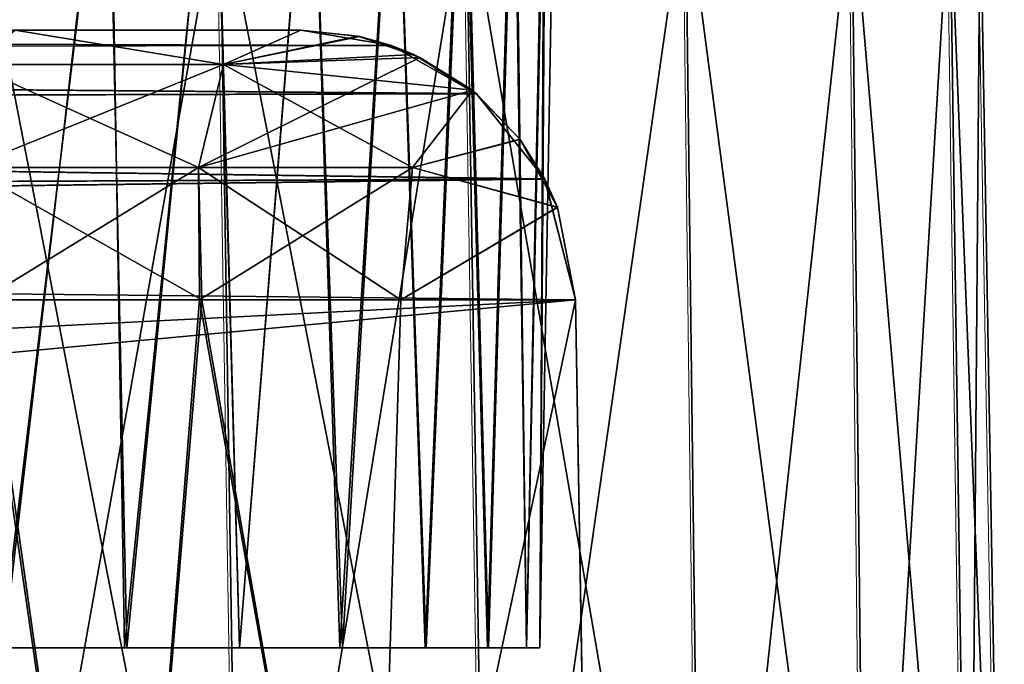
# Model space of a CAD drawing. Units: feet. Extents: x -4 to 15.9, y -6 to 1.5.
# Drawn here: x 10.7 to 11, y -1.8 to -1.7 of the extents above; entities that cross this region are included whole.
import ezdxf

# ---------------------------------------------------------------- set-up
doc = ezdxf.new("R2010")
doc.units = ezdxf.units.FT
doc.header["$MEASUREMENT"] = 0
doc.layers.get('0').update_dxf_attribs({"color": 255})
doc.layers.add('AFUWA-3-ARPM', color=4, linetype='Continuous')
doc.layers.add('AFUWA-P', color=2, linetype='Continuous')

# ---------------------------------------------------------------- blocks, each defined once
blk = doc.blocks.new('A$C2A8A2C33')
at = {"linetype": 'Continuous', "lineweight": 0}
for p, q in [((2.59011, 2.33065), (2.59636, 1.93557)), ((2.66718, 1.93557), (2.66076, 2.33065)), ((2.72852, 1.93557), (2.72364, 2.33065)), ((2.77555, 1.93557), (2.77127, 2.33065)), ((2.79939, 2.33065), (2.80489, 1.93557)), ((2.815, 1.93557), (2.80811, 2.33065)), ((2.80811, 2.33065), (2.815, 1.93557))]:
    blk.add_line(p, q, dxfattribs=at)

msp = doc.modelspace()

# ---------------------------------------------------------------- linework, layer by layer
at = {"layer": 'AFUWA-3-ARPM'}
for points in [[(10.68534, -1.84359, 16.11117), (10.71504, -1.58699, 16.11244), (10.68306, -1.58699, 16.10652)], [(10.68534, -1.84359, 12.17416), (10.71504, -1.587, 12.17543), (10.68306, -1.587, 12.16952)], [(10.68467, -1.84359, 16.45316), (10.68346, -1.58699, 16.45785), (10.71562, -1.58699, 16.45162)], [(10.68467, -1.84359, 12.51616), (10.68346, -1.587, 12.52084), (10.71562, -1.587, 12.51461)], [(10.68467, -1.84359, 16.45316), (10.71562, -1.58699, 16.45162), (10.71987, -1.84359, 16.44584)], [(10.68467, -1.84359, 12.51616), (10.71562, -1.587, 12.51461), (10.71987, -1.84359, 12.50883)], [(10.71504, -1.58699, 16.11244), (10.68534, -1.84359, 16.11117), (10.72055, -1.84359, 16.11874)], [(10.71504, -1.587, 12.17543), (10.68534, -1.84359, 12.17416), (10.72055, -1.84359, 12.18174)], [(10.74561, -1.58699, 16.12409), (10.71504, -1.58699, 16.11244), (10.72055, -1.84359, 16.11874)], [(10.74561, -1.587, 12.18708), (10.71504, -1.587, 12.17543), (10.72055, -1.84359, 12.18174)], [(10.71987, -1.84359, 16.44584), (10.71562, -1.58699, 16.45162), (10.74581, -1.58699, 16.43971)], [(10.71987, -1.84359, 12.50883), (10.71562, -1.587, 12.51461), (10.74581, -1.587, 12.5027)], [(10.74581, -1.58699, 16.43971), (10.75288, -1.84359, 16.43119), (10.71987, -1.84359, 16.44584)], [(10.74581, -1.587, 12.5027), (10.75288, -1.84359, 12.49419), (10.71987, -1.84359, 12.50883)], [(10.72055, -1.84359, 16.11874), (10.75288, -1.84359, 16.13314), (10.74561, -1.58699, 16.12409)], [(10.72055, -1.84359, 12.18174), (10.75288, -1.84359, 12.19613), (10.74561, -1.587, 12.18708)], [(10.75288, -1.84359, 16.13314), (10.7733, -1.58699, 16.14107), (10.74561, -1.58699, 16.12409)], [(10.75288, -1.84359, 12.19613), (10.7733, -1.587, 12.20406), (10.74561, -1.587, 12.18708)], [(10.74581, -1.58699, 16.43971), (10.77339, -1.58699, 16.42246), (10.75288, -1.84359, 16.43119)], [(10.74581, -1.587, 12.5027), (10.77339, -1.587, 12.48545), (10.75288, -1.84359, 12.49419)], [(10.7824, -1.84359, 16.15471), (10.7733, -1.58699, 16.14107), (10.75288, -1.84359, 16.13314)], [(10.78164, -1.84359, 16.41024), (10.75288, -1.84359, 16.43119), (10.77339, -1.58699, 16.42246)], [(10.7824, -1.84359, 12.2177), (10.7733, -1.587, 12.20406), (10.75288, -1.84359, 12.19613)], [(10.78164, -1.84359, 12.47324), (10.75288, -1.84359, 12.49419), (10.77339, -1.587, 12.48545)], [(10.79751, -1.58699, 16.16291), (10.7733, -1.58699, 16.14107), (10.7824, -1.84359, 16.15471)], [(10.79751, -1.587, 12.22591), (10.7733, -1.587, 12.20406), (10.7824, -1.84359, 12.2177)], [(10.7974, -1.58699, 16.40042), (10.78164, -1.84359, 16.41024), (10.77339, -1.58699, 16.42246)], [(10.7974, -1.587, 12.46341), (10.78164, -1.84359, 12.47324), (10.77339, -1.587, 12.48545)], [(10.78164, -1.84359, 16.41024), (10.7974, -1.58699, 16.40042), (10.80609, -1.84359, 16.38335)], [(10.78164, -1.84359, 12.47324), (10.7974, -1.587, 12.46341), (10.80609, -1.84359, 12.44635)], [(10.80634, -1.84359, 16.18143), (10.79751, -1.58699, 16.16291), (10.7824, -1.84359, 16.15471)], [(10.80634, -1.84359, 12.24443), (10.79751, -1.587, 12.22591), (10.7824, -1.84359, 12.2177)], [(10.80609, -1.84359, 16.38335), (10.7974, -1.58699, 16.40042), (10.81684, -1.58699, 16.37465)], [(10.80609, -1.84359, 12.44635), (10.7974, -1.587, 12.46341), (10.81684, -1.587, 12.43764)], [(10.79751, -1.58699, 16.16291), (10.80634, -1.84359, 16.18143), (10.81736, -1.58699, 16.18908)], [(10.79751, -1.587, 12.22591), (10.80634, -1.84359, 12.24443), (10.81736, -1.587, 12.25208)], [(10.81684, -1.58699, 16.37465), (10.82395, -1.84359, 16.3524), (10.80609, -1.84359, 16.38335)], [(10.81684, -1.587, 12.43764), (10.82395, -1.84359, 12.41539), (10.80609, -1.84359, 12.44635)], [(10.81736, -1.58699, 16.18908), (10.80634, -1.84359, 16.18143), (10.8242, -1.84359, 16.21239)], [(10.81736, -1.587, 12.25208), (10.80634, -1.84359, 12.24443), (10.8242, -1.84359, 12.27538)], [(10.81684, -1.58699, 16.37465), (10.83139, -1.58699, 16.34549), (10.82395, -1.84359, 16.3524)], [(10.81684, -1.587, 12.43764), (10.83139, -1.587, 12.40848), (10.82395, -1.84359, 12.41539)], [(10.8242, -1.84359, 16.21239), (10.83178, -1.58699, 16.21812), (10.81736, -1.58699, 16.18908)], [(10.8242, -1.84359, 12.27538), (10.83178, -1.587, 12.28111), (10.81736, -1.587, 12.25208)], [(10.83509, -1.84359, 16.31837), (10.82395, -1.84359, 16.3524), (10.83139, -1.58699, 16.34549)], [(10.83509, -1.84359, 12.38136), (10.82395, -1.84359, 12.41539), (10.83139, -1.587, 12.40848)], [(10.8242, -1.84359, 16.21239), (10.83509, -1.84359, 16.24597), (10.83178, -1.58699, 16.21812)], [(10.8242, -1.84359, 12.27538), (10.83509, -1.84359, 12.30896), (10.83178, -1.587, 12.28111)], [(10.84026, -1.58699, 16.31466), (10.83509, -1.84359, 16.31837), (10.83139, -1.58699, 16.34549)], [(10.84026, -1.587, 12.37765), (10.83509, -1.84359, 12.38136), (10.83139, -1.587, 12.40848)], [(10.84067, -1.58699, 16.24951), (10.83178, -1.58699, 16.21812), (10.83509, -1.84359, 16.24597)], [(10.84067, -1.587, 12.3125), (10.83178, -1.587, 12.28111), (10.83509, -1.84359, 12.30896)], [(10.839, -1.84359, 16.28217), (10.84067, -1.58699, 16.24951), (10.83509, -1.84359, 16.24597)], [(10.83509, -1.84359, 16.31837), (10.84026, -1.58699, 16.31466), (10.839, -1.84359, 16.28217)], [(10.839, -1.84359, 12.34516), (10.84067, -1.587, 12.3125), (10.83509, -1.84359, 12.30896)], [(10.83509, -1.84359, 12.38136), (10.84026, -1.587, 12.37765), (10.839, -1.84359, 12.34516)], [(10.84067, -1.58699, 16.24951), (10.839, -1.84359, 16.28217), (10.84348, -1.58699, 16.28217)], [(10.839, -1.84359, 16.28217), (10.84026, -1.58699, 16.31466), (10.84348, -1.58699, 16.28217)], [(10.84067, -1.587, 12.3125), (10.839, -1.84359, 12.34516), (10.84348, -1.587, 12.34516)], [(10.839, -1.84359, 12.34516), (10.84026, -1.587, 12.37765), (10.84348, -1.587, 12.34516)], [(10.67683, -2.02075, 16.58728), (10.74721, -1.62568, 16.57167), (10.67683, -1.62568, 16.58039)], [(10.74721, -1.62568, 16.57167), (10.67683, -2.02075, 16.58728), (10.75346, -2.02075, 16.57717)], [(10.75346, -2.02075, 12.05016), (10.67683, -1.62568, 12.04694), (10.74721, -1.62568, 12.05566)], [(10.67683, -2.02075, 12.04004), (10.67683, -1.62568, 12.04694), (10.75346, -2.02075, 12.05016)], [(10.81786, -1.62568, 16.54355), (10.74721, -1.62568, 16.57167), (10.75346, -2.02075, 16.57717)], [(10.82428, -2.02075, 12.07949), (10.74721, -1.62568, 12.05566), (10.81786, -1.62568, 12.08377)], [(10.74721, -1.62568, 12.05566), (10.82428, -2.02075, 12.07949), (10.75346, -2.02075, 12.05016)], [(10.75346, -2.02075, 16.57717), (10.82428, -2.02075, 16.54783), (10.81786, -1.62568, 16.54355)], [(10.88074, -1.62568, 16.49592), (10.81786, -1.62568, 16.54355), (10.82428, -2.02075, 16.54783)], [(10.88074, -1.62568, 12.1314), (10.88562, -2.02075, 12.12652), (10.81786, -1.62568, 12.08377)], [(10.88562, -2.02075, 12.12652), (10.82428, -2.02075, 12.07949), (10.81786, -1.62568, 12.08377)], [(10.82428, -2.02075, 16.54783), (10.88562, -2.02075, 16.5008), (10.88074, -1.62568, 16.49592)], [(10.88074, -1.62568, 16.49592), (10.88562, -2.02075, 16.5008), (10.92837, -1.62568, 16.43304)], [(10.93265, -2.02075, 12.18786), (10.88562, -2.02075, 12.12652), (10.88074, -1.62568, 12.1314)], [(10.88074, -1.62568, 12.1314), (10.92837, -1.62568, 12.19429), (10.93265, -2.02075, 12.18786)], [(10.88562, -2.02075, 16.5008), (10.93265, -2.02075, 16.43946), (10.92837, -1.62568, 16.43304)], [(10.93265, -2.02075, 16.43946), (10.95649, -1.62568, 16.36239), (10.92837, -1.62568, 16.43304)], [(10.92837, -1.62568, 12.19429), (10.95649, -1.62568, 12.26494), (10.96199, -2.02075, 12.25868)], [(10.96199, -2.02075, 12.25868), (10.93265, -2.02075, 12.18786), (10.92837, -1.62568, 12.19429)], [(10.95649, -1.62568, 16.36239), (10.93265, -2.02075, 16.43946), (10.96199, -2.02075, 16.36864)], [(10.96199, -2.02075, 16.36864), (10.96521, -1.62568, 16.29201), (10.95649, -1.62568, 16.36239)], [(10.9721, -2.02075, 12.33531), (10.95649, -1.62568, 12.26494), (10.96521, -1.62568, 12.33531)], [(10.95649, -1.62568, 12.26494), (10.9721, -2.02075, 12.33531), (10.96199, -2.02075, 12.25868)], [(10.9721, -2.02075, 16.29201), (10.96521, -1.62568, 16.29201), (10.96199, -2.02075, 16.36864)], [(10.9721, -2.02075, 16.29201), (10.96521, -1.62568, 12.33531), (10.96521, -1.62568, 16.29201)], [(10.96521, -1.62568, 12.33531), (10.9721, -2.02075, 16.29201), (10.9721, -2.02075, 12.33531)], [(9.41435, -1.66642, 14.45628), (9.38854, -1.67274, 14.42541), (10.79641, -1.67084, 14.43028)], [(9.41435, -1.66642, 14.17104), (10.79644, -1.67085, 14.19708), (9.38854, -1.67274, 14.20191)], [(9.5498, -1.66642, 14.58243), (9.41435, -1.66642, 14.45628), (10.77041, -1.66642, 14.45628)], [(9.41435, -1.66642, 14.17104), (9.54801, -1.66642, 14.04639), (10.77041, -1.66642, 14.17104)], [(10.77041, -1.66642, 14.45628), (9.41435, -1.66642, 14.45628), (10.79641, -1.67084, 14.43028)], [(10.79644, -1.67085, 14.19708), (9.41435, -1.66642, 14.17104), (10.77041, -1.66642, 14.17104)], [(10.77041, -1.66642, 14.17104), (9.54801, -1.66642, 14.04639), (9.60578, -1.66642, 13.98743)], [(9.60738, -1.66642, 14.6419), (9.5498, -1.66642, 14.58243), (10.77041, -1.66642, 14.45628)], [(9.60578, -1.66642, 13.98743), (9.65069, -1.66642, 13.91816), (10.77041, -1.66642, 14.17104)], [(10.77041, -1.66642, 14.45628), (9.65069, -1.66642, 14.70916), (9.60738, -1.66642, 14.6419)], [(9.65069, -1.66642, 14.70916), (10.77041, -1.66642, 14.45628), (9.68383, -1.66642, 14.79678)], [(9.65069, -1.66642, 13.91816), (9.68319, -1.66642, 13.83305), (10.77041, -1.66642, 14.17104)], [(9.68319, -1.66642, 13.83305), (9.69635, -1.66642, 13.73956), (10.77041, -1.66642, 14.17104)], [(9.69639, -1.66642, 14.8896), (9.68383, -1.66642, 14.79678), (10.77041, -1.66642, 14.45628)], [(10.77041, -1.66642, 14.17104), (9.69635, -1.66642, 13.73956), (10.20533, -1.66642, 13.2149)], [(9.69639, -1.66642, 14.8896), (10.77041, -1.66642, 14.45628), (10.20704, -1.66642, 15.41257)], [(10.77041, -1.66642, 14.17104), (10.20533, -1.66642, 13.2149), (10.29409, -1.66642, 13.19687)], [(10.77041, -1.66642, 14.45628), (10.29836, -1.66642, 15.4319), (10.20704, -1.66642, 15.41257)], [(10.37617, -1.66642, 13.1582), (10.77041, -1.66642, 14.17104), (10.29409, -1.66642, 13.19687)], [(10.29836, -1.66642, 15.4319), (10.77041, -1.66642, 14.45628), (10.38008, -1.66642, 15.4716)], [(10.77041, -1.66642, 14.17104), (10.37617, -1.66642, 13.1582), (10.44665, -1.66642, 13.1012)], [(10.38008, -1.66642, 15.4716), (10.77041, -1.66642, 14.45628), (10.44665, -1.66642, 15.52613)], [(10.49963, -1.66642, 15.595), (10.44665, -1.66642, 15.52613), (10.77041, -1.66642, 14.45628)], [(10.77041, -1.66642, 14.17104), (10.44665, -1.66642, 13.1012), (10.49722, -1.66642, 13.03629)], [(10.77041, -1.66642, 12.7096), (10.49722, -1.66642, 13.03629), (10.53404, -1.66642, 12.95772)], [(10.77041, -1.66642, 12.7096), (10.77041, -1.66642, 14.17104), (10.49722, -1.66642, 13.03629)], [(10.77041, -1.66642, 15.91772), (10.49963, -1.66642, 15.595), (10.77041, -1.66642, 14.45628)], [(10.49963, -1.66642, 15.595), (10.77041, -1.66642, 15.91772), (10.53556, -1.66642, 15.67422)], [(10.77041, -1.66642, 12.7096), (10.53404, -1.66642, 12.95772), (10.55225, -1.66642, 12.87034)], [(10.77041, -1.66642, 15.91772), (10.55246, -1.66642, 15.7594), (10.53556, -1.66642, 15.67422)], [(10.68857, -1.66642, 12.72338), (10.77041, -1.66642, 12.7096), (10.55225, -1.66642, 12.87034)], [(10.68857, -1.66642, 15.90394), (10.55246, -1.66642, 15.7594), (10.77041, -1.66642, 15.91772)], [(10.67584, -1.67627, 15.94158), (10.68857, -1.66642, 15.90394), (10.7483, -1.67627, 15.95131)], [(10.68857, -1.66642, 12.72338), (10.67584, -1.67627, 12.68574), (10.7483, -1.67627, 12.67601)], [(10.68857, -1.66642, 15.90394), (10.77041, -1.66642, 15.91772), (10.7483, -1.67627, 15.95131)], [(10.77041, -1.66642, 12.7096), (10.68857, -1.66642, 12.72338), (10.7483, -1.67627, 12.67601)], [(10.7483, -1.67627, 15.95131), (10.77041, -1.66642, 15.91772), (10.78732, -1.66826, 15.94081)], [(10.78683, -1.66815, 12.68716), (10.77041, -1.66642, 12.7096), (10.7483, -1.67627, 12.67601)], [(10.77041, -1.66642, 15.91772), (10.77041, -1.66642, 14.45628), (10.78732, -1.66826, 15.94081)], [(10.77041, -1.66642, 14.45628), (10.79641, -1.67084, 14.43028), (10.78732, -1.66826, 15.94081)], [(10.78683, -1.66815, 12.68716), (10.79644, -1.67085, 14.19708), (10.77041, -1.66642, 14.17104)], [(10.77041, -1.66642, 14.17104), (10.77041, -1.66642, 12.7096), (10.78683, -1.66815, 12.68716)], [(10.79641, -1.67084, 14.43028), (9.38854, -1.67274, 14.42541), (10.8207, -1.68464, 14.40599)], [(10.82078, -1.68465, 14.22141), (9.38854, -1.67274, 14.20191), (10.79644, -1.67085, 14.19708)], [(10.78683, -1.66815, 12.68716), (10.7483, -1.67627, 12.67601), (10.80281, -1.6734, 12.66385)], [(10.78732, -1.66826, 15.94081), (10.80459, -1.67424, 15.96619), (10.7483, -1.67627, 15.95131)], [(10.78683, -1.66815, 12.68716), (10.80281, -1.6734, 12.66385), (10.79644, -1.67085, 14.19708)], [(10.80459, -1.67424, 15.96619), (10.78732, -1.66826, 15.94081), (10.79641, -1.67084, 14.43028)], [(10.80459, -1.67424, 15.96619), (10.79641, -1.67084, 14.43028), (10.8207, -1.68464, 14.40599)], [(10.82078, -1.68465, 14.22141), (10.79644, -1.67085, 14.19708), (10.80281, -1.6734, 12.66385)], [(10.8207, -1.68464, 14.40599), (9.38854, -1.67274, 14.42541), (9.36788, -1.68862, 14.40149)], [(9.36788, -1.68862, 14.22584), (9.38854, -1.67274, 14.20191), (10.82078, -1.68465, 14.22141)], [(10.81961, -1.68368, 12.63734), (10.80281, -1.6734, 12.66385), (10.7483, -1.67627, 12.67601)], [(10.82078, -1.68465, 14.22141), (10.80281, -1.6734, 12.66385), (10.81961, -1.68368, 12.63734)], [(10.74112, -1.70583, 15.98052), (10.67506, -1.70583, 15.97164), (10.7483, -1.67627, 15.95131)], [(10.7483, -1.67627, 15.95131), (10.67506, -1.70583, 15.97164), (10.67584, -1.67627, 15.94158)], [(10.67506, -1.70583, 12.65568), (10.74112, -1.70583, 12.64681), (10.67584, -1.67627, 12.68574)], [(10.67584, -1.67627, 12.68574), (10.74112, -1.70583, 12.64681), (10.7483, -1.67627, 12.67601)], [(10.80459, -1.67424, 15.96619), (10.74112, -1.70583, 15.98052), (10.7483, -1.67627, 15.95131)], [(10.74112, -1.70583, 15.98052), (10.80459, -1.67424, 15.96619), (10.81961, -1.68368, 15.98999)], [(10.74112, -1.70583, 12.64681), (10.80242, -1.70583, 12.6247), (10.7483, -1.67627, 12.67601)], [(10.80242, -1.70583, 12.6247), (10.81961, -1.68368, 12.63734), (10.7483, -1.67627, 12.67601)], [(10.8207, -1.68464, 14.40599), (10.81961, -1.68368, 15.98999), (10.80459, -1.67424, 15.96619)], [(10.8207, -1.68464, 14.40599), (9.36788, -1.68862, 14.40149), (10.84033, -1.70906, 14.38636)], [(9.36788, -1.68862, 14.22584), (10.82078, -1.68465, 14.22141), (10.84042, -1.70913, 14.24105)], [(10.74112, -1.70583, 15.98052), (10.81961, -1.68368, 15.98999), (10.80242, -1.70583, 16.00262)], [(10.81961, -1.68368, 15.98999), (10.8333, -1.69779, 16.01354), (10.80242, -1.70583, 16.00262)], [(10.83323, -1.69768, 12.61392), (10.81961, -1.68368, 12.63734), (10.80242, -1.70583, 12.6247)], [(10.8207, -1.68464, 14.40599), (10.8333, -1.69779, 16.01354), (10.81961, -1.68368, 15.98999)], [(10.82078, -1.68465, 14.22141), (10.81961, -1.68368, 12.63734), (10.83323, -1.69768, 12.61392)], [(10.8207, -1.68464, 14.40599), (10.84033, -1.70906, 14.38636), (10.8333, -1.69779, 16.01354)], [(10.83323, -1.69768, 12.61392), (10.84042, -1.70913, 14.24105), (10.82078, -1.68465, 14.22141)], [(9.35173, -1.71563, 14.38328), (10.84033, -1.70906, 14.38636), (9.36788, -1.68862, 14.40149)], [(9.36788, -1.68862, 14.22584), (10.84042, -1.70913, 14.24105), (9.35173, -1.71563, 14.24404)], [(10.83323, -1.69768, 12.61392), (10.80242, -1.70583, 12.6247), (10.84401, -1.71717, 12.59383)], [(10.80242, -1.70583, 16.00262), (10.8333, -1.69779, 16.01354), (10.84403, -1.71725, 16.03355)], [(10.84401, -1.71717, 12.59383), (10.84042, -1.70913, 14.24105), (10.83323, -1.69768, 12.61392)], [(10.8333, -1.69779, 16.01354), (10.84033, -1.70906, 14.38636), (10.84403, -1.71725, 16.03355)], [(10.67919, -1.74379, 15.98238), (10.67506, -1.70583, 15.97164), (10.74112, -1.70583, 15.98052)], [(10.67506, -1.70583, 12.65568), (10.74202, -1.74379, 12.63554), (10.74112, -1.70583, 12.64681)], [(10.67506, -1.70583, 12.65568), (10.68006, -1.74379, 12.64489), (10.74202, -1.74379, 12.63554)], [(10.67919, -1.74379, 15.98238), (10.74112, -1.70583, 15.98052), (10.74139, -1.74379, 15.99139)], [(10.74139, -1.74379, 15.99139), (10.74112, -1.70583, 15.98052), (10.80242, -1.70583, 16.00262)], [(10.74112, -1.70583, 12.64681), (10.7991, -1.74379, 12.61469), (10.80242, -1.70583, 12.6247)], [(10.74202, -1.74379, 12.63554), (10.7991, -1.74379, 12.61469), (10.74112, -1.70583, 12.64681)], [(10.7991, -1.74379, 16.01263), (10.74139, -1.74379, 15.99139), (10.80242, -1.70583, 16.00262)], [(10.84403, -1.71725, 16.03355), (10.7991, -1.74379, 16.01263), (10.80242, -1.70583, 16.00262)], [(10.7991, -1.74379, 12.61469), (10.84401, -1.71717, 12.59383), (10.80242, -1.70583, 12.6247)], [(9.34689, -1.72814, 14.3794), (10.84033, -1.70906, 14.38636), (9.35173, -1.71563, 14.38328)], [(9.34689, -1.72814, 14.3794), (10.84914, -1.74379, 14.37755), (10.84033, -1.70906, 14.38636)], [(10.84914, -1.74379, 14.24977), (9.34689, -1.72814, 14.24792), (10.84042, -1.70913, 14.24105)], [(9.35173, -1.71563, 14.24404), (10.84042, -1.70913, 14.24105), (9.34689, -1.72814, 14.24792)], [(10.84914, -1.74379, 14.37755), (10.84403, -1.71725, 16.03355), (10.84033, -1.70906, 14.38636)], [(10.84914, -1.74379, 14.24977), (10.84042, -1.70913, 14.24105), (10.84401, -1.71717, 12.59383)], [(10.7991, -1.74379, 12.61469), (10.84914, -1.74379, 12.58366), (10.84401, -1.71717, 12.59383)], [(10.84914, -1.74379, 16.04366), (10.7991, -1.74379, 16.01263), (10.84403, -1.71725, 16.03355)], [(10.84914, -1.74379, 12.58366), (10.84914, -1.74379, 14.24977), (10.84401, -1.71717, 12.59383)], [(10.84914, -1.74379, 14.37755), (10.84914, -1.74379, 16.04366), (10.84403, -1.71725, 16.03355)], [(9.34689, -1.72814, 14.3794), (9.34015, -1.74379, 14.37755), (10.84914, -1.74379, 14.37755)], [(10.84914, -1.74379, 14.24977), (9.34015, -1.74379, 14.24977), (9.34689, -1.72814, 14.24792)], [(9.29844, -1.82181, 14.37619), (9.24772, -1.89347, 14.37494), (10.84914, -1.74379, 14.37755)], [(10.84914, -1.74379, 14.37755), (9.24772, -1.89347, 14.37494), (10.85398, -2.02075, 14.37272)], [(9.29844, -1.82181, 14.25113), (10.84914, -1.74379, 14.24977), (9.24772, -1.89347, 14.25238)], [(10.84914, -1.74379, 14.24977), (10.85398, -2.02075, 14.25461), (9.24772, -1.89347, 14.25238)], [(9.29844, -1.82181, 14.37619), (10.84914, -1.74379, 14.37755), (9.34015, -1.74379, 14.37755)], [(9.29844, -1.82181, 14.25113), (9.34015, -1.74379, 14.24977), (10.84914, -1.74379, 14.24977)], [(10.64458, -2.02075, 15.98774), (10.67919, -1.74379, 15.98238), (10.71918, -2.02075, 15.99154)], [(10.71918, -2.02075, 12.63578), (10.68006, -1.74379, 12.64489), (10.64458, -2.02075, 12.63958)], [(10.74139, -1.74379, 15.99139), (10.71918, -2.02075, 15.99154), (10.67919, -1.74379, 15.98238)], [(10.68006, -1.74379, 12.64489), (10.71918, -2.02075, 12.63578), (10.74202, -1.74379, 12.63554)], [(10.74139, -1.74379, 15.99139), (10.79058, -2.02075, 16.014), (10.71918, -2.02075, 15.99154)], [(10.79058, -2.02075, 12.61332), (10.74202, -1.74379, 12.63554), (10.71918, -2.02075, 12.63578)], [(10.79058, -2.02075, 16.014), (10.74139, -1.74379, 15.99139), (10.7991, -1.74379, 16.01263)], [(10.79058, -2.02075, 12.61332), (10.7991, -1.74379, 12.61469), (10.74202, -1.74379, 12.63554)], [(10.85159, -1.88393, 16.04866), (10.79058, -2.02075, 16.014), (10.84914, -1.74379, 16.04366)], [(10.79058, -2.02075, 16.014), (10.7991, -1.74379, 16.01263), (10.84914, -1.74379, 16.04366)], [(10.84914, -1.74379, 12.58366), (10.79058, -2.02075, 12.61332), (10.85159, -1.88393, 12.57867)], [(10.7991, -1.74379, 12.61469), (10.79058, -2.02075, 12.61332), (10.84914, -1.74379, 12.58366)], [(10.85159, -1.88393, 12.57867), (10.84914, -1.74379, 14.24977), (10.84914, -1.74379, 12.58366)], [(10.84914, -1.74379, 14.24977), (10.85159, -1.88393, 12.57867), (10.85398, -2.02075, 14.25461)], [(10.85159, -1.88393, 16.04866), (10.84914, -1.74379, 16.04366), (10.84914, -1.74379, 14.37755)], [(10.85159, -1.88393, 16.04866), (10.84914, -1.74379, 14.37755), (10.85398, -2.02075, 14.37272)], [(10.65509, -1.84359, 16.37987), (10.68467, -1.84359, 16.45316), (10.70186, -1.84359, 16.3742)], [(10.65509, -1.84359, 16.18446), (10.70186, -1.84359, 16.19013), (10.68534, -1.84359, 16.11117)], [(10.65509, -1.84359, 12.44286), (10.68467, -1.84359, 12.51616), (10.70186, -1.84359, 12.43719)], [(10.65509, -1.84359, 12.24745), (10.70186, -1.84359, 12.25312), (10.68534, -1.84359, 12.17416)], [(10.71987, -1.84359, 16.44584), (10.70186, -1.84359, 16.3742), (10.68467, -1.84359, 16.45316)], [(10.71987, -1.84359, 12.50883), (10.70186, -1.84359, 12.43719), (10.68467, -1.84359, 12.51616)], [(10.72055, -1.84359, 16.11874), (10.68534, -1.84359, 16.11117), (10.70186, -1.84359, 16.19013)], [(10.72055, -1.84359, 12.18174), (10.68534, -1.84359, 12.17416), (10.70186, -1.84359, 12.25312)], [(10.70186, -1.84359, 16.3742), (10.75288, -1.84359, 16.43119), (10.74065, -1.84359, 16.34744)], [(10.75288, -1.84359, 16.13314), (10.70186, -1.84359, 16.19013), (10.74065, -1.84359, 16.21688)], [(10.72055, -1.84359, 16.11874), (10.70186, -1.84359, 16.19013), (10.75288, -1.84359, 16.13314)], [(10.75288, -1.84359, 16.43119), (10.70186, -1.84359, 16.3742), (10.71987, -1.84359, 16.44584)], [(10.70186, -1.84359, 12.43719), (10.75288, -1.84359, 12.49419), (10.74065, -1.84359, 12.41044)], [(10.75288, -1.84359, 12.19613), (10.70186, -1.84359, 12.25312), (10.74065, -1.84359, 12.27988)], [(10.72055, -1.84359, 12.18174), (10.70186, -1.84359, 12.25312), (10.75288, -1.84359, 12.19613)], [(10.75288, -1.84359, 12.49419), (10.70186, -1.84359, 12.43719), (10.71987, -1.84359, 12.50883)], [(10.82395, -1.84359, 16.3524), (10.74065, -1.84359, 16.34744), (10.80609, -1.84359, 16.38335)], [(10.75288, -1.84359, 16.43119), (10.78164, -1.84359, 16.41024), (10.74065, -1.84359, 16.34744)], [(10.75288, -1.84359, 16.13314), (10.74065, -1.84359, 16.21688), (10.7824, -1.84359, 16.15471)], [(10.76255, -1.84359, 16.25861), (10.8242, -1.84359, 16.21239), (10.74065, -1.84359, 16.21688)], [(10.74065, -1.84359, 16.21688), (10.8242, -1.84359, 16.21239), (10.80634, -1.84359, 16.18143)], [(10.74065, -1.84359, 16.34744), (10.82395, -1.84359, 16.3524), (10.76255, -1.84359, 16.30573)], [(10.7824, -1.84359, 16.15471), (10.74065, -1.84359, 16.21688), (10.80634, -1.84359, 16.18143)], [(10.80609, -1.84359, 16.38335), (10.74065, -1.84359, 16.34744), (10.78164, -1.84359, 16.41024)], [(10.82395, -1.84359, 12.41539), (10.74065, -1.84359, 12.41044), (10.80609, -1.84359, 12.44635)], [(10.75288, -1.84359, 12.49419), (10.78164, -1.84359, 12.47324), (10.74065, -1.84359, 12.41044)], [(10.75288, -1.84359, 12.19613), (10.74065, -1.84359, 12.27988), (10.7824, -1.84359, 12.2177)], [(10.76255, -1.84359, 12.3216), (10.8242, -1.84359, 12.27538), (10.74065, -1.84359, 12.27988)], [(10.74065, -1.84359, 12.27988), (10.8242, -1.84359, 12.27538), (10.80634, -1.84359, 12.24443)], [(10.74065, -1.84359, 12.41044), (10.82395, -1.84359, 12.41539), (10.76255, -1.84359, 12.36872)], [(10.7824, -1.84359, 12.2177), (10.74065, -1.84359, 12.27988), (10.80634, -1.84359, 12.24443)], [(10.80609, -1.84359, 12.44635), (10.74065, -1.84359, 12.41044), (10.78164, -1.84359, 12.47324)], [(10.76255, -1.84359, 16.30573), (10.839, -1.84359, 16.28217), (10.76255, -1.84359, 16.25861)], [(10.76255, -1.84359, 16.25861), (10.83509, -1.84359, 16.24597), (10.8242, -1.84359, 16.21239)], [(10.839, -1.84359, 16.28217), (10.76255, -1.84359, 16.30573), (10.83509, -1.84359, 16.31837)], [(10.83509, -1.84359, 16.24597), (10.76255, -1.84359, 16.25861), (10.839, -1.84359, 16.28217)], [(10.83509, -1.84359, 16.31837), (10.76255, -1.84359, 16.30573), (10.82395, -1.84359, 16.3524)], [(10.76255, -1.84359, 12.36872), (10.839, -1.84359, 12.34516), (10.76255, -1.84359, 12.3216)], [(10.76255, -1.84359, 12.3216), (10.83509, -1.84359, 12.30896), (10.8242, -1.84359, 12.27538)], [(10.839, -1.84359, 12.34516), (10.76255, -1.84359, 12.36872), (10.83509, -1.84359, 12.38136)], [(10.83509, -1.84359, 12.30896), (10.76255, -1.84359, 12.3216), (10.839, -1.84359, 12.34516)], [(10.83509, -1.84359, 12.38136), (10.76255, -1.84359, 12.36872), (10.82395, -1.84359, 12.41539)]]:
    msp.add_3dface(points, dxfattribs=at)

# ---------------------------------------------------------------- block references
at = {"layer": 'AFUWA-P'}
msp.add_blockref('A$C2A8A2C33', (8.15626, -3.95627), dxfattribs=at)

doc.saveas('drawing.dxf')
